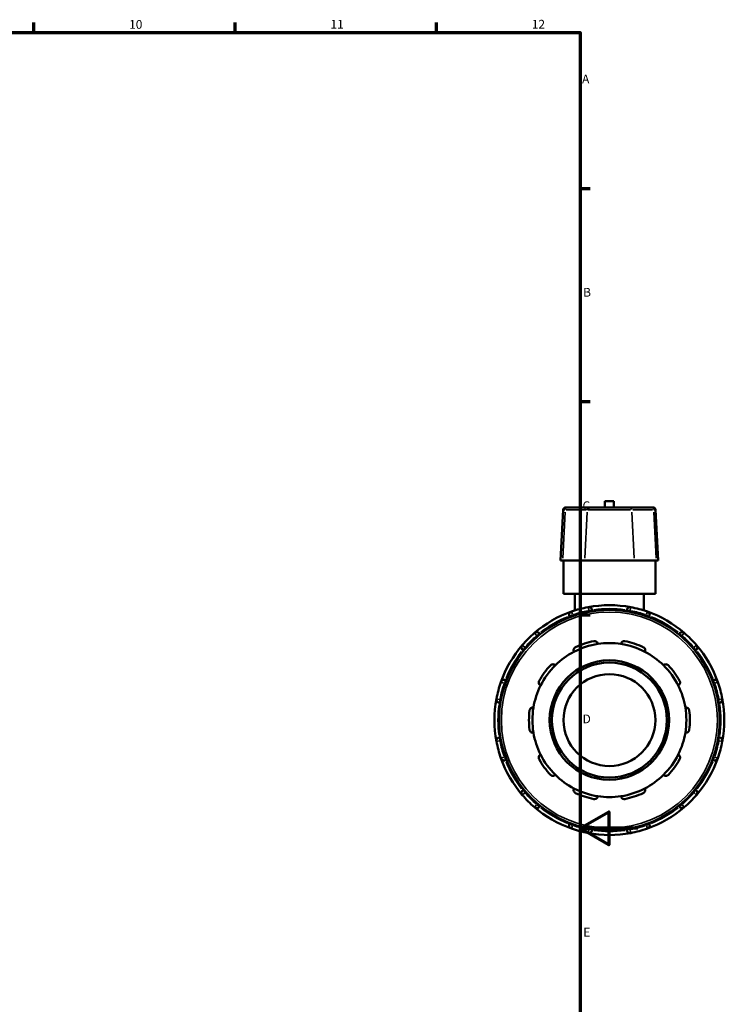
# Model space of a CAD drawing. Units: millimetres. Extents: x 0 to 902, y -433 to 905.
# Drawn here: x 626 to 871, y 236 to 578 of the extents above; entities that cross this region are included whole.
import ezdxf

# ---------------------------------------------------------------- set-up
doc = ezdxf.new("R2010")
doc.units = ezdxf.units.MM
for name, color, linetype, lineweight in [('Border (ANSI)', 7, 'Continuous', 70), ('Visible (ANSI)', 7, 'Continuous', 50), ('Visible Narrow (ANSI)', 7, 'Continuous', 35)]:
    doc.layers.add(name, color=color, linetype=linetype, lineweight=lineweight)
doc.styles.add('Note Text (ANSI)', font='tahoma.ttf')

# ---------------------------------------------------------------- blocks, each defined once
blk = doc.blocks.new('Borders Default Border')
at = {"layer": 'Border (ANSI)'}
for p, q in [((630.75, 574), (630.75, 577.45)), ((700.83, 574), (700.83, 577.45)), ((770.92, 574), (770.92, 577.45)), ((821, 519.75), (824.45, 519.75)), ((821, 445.5), (824.45, 445.5)), ((821, 371.25), (824.45, 371.25))]:
    blk.add_line(p, q, dxfattribs=at)
at = {"layer": 'Border (ANSI)', "flags": 128}
for points in [[(20, 20), (20, 574), (821, 574), (821, 20), (20, 20)], [(841, 297), (821, 297), (831, 302.77), (831, 291.23), (821, 297)]]:
    blk.add_lwpolyline(points, dxfattribs=at)
at = {"layer": 'Border (ANSI)', "attachment_point": 7, "style": 'Note Text (ANSI)'}
for s, insert, char_height in [('10', (663.96, 574.34), 3.048), ('11', (734.04, 574.4), 3.048), ('12', (804.13, 574.4), 3.048), ('A', (821.63, 555.35), 3.05), ('B', (821.99, 481.1), 3.05), ('C', (821.8, 406.8), 3.05), ('D', (821.81, 332.6), 3.05), ('E', (822.05, 258.35), 3.05)]:
    blk.add_mtext(s, dxfattribs=dict(at, insert=insert, char_height=char_height))

msp = doc.modelspace()

# ---------------------------------------------------------------- linework, layer by layer
at = {"layer": 'Visible (ANSI)'}
for p, q in [((815.108, 407.904), (814.178, 390.162)), ((815.907, 408.662), (816.507, 408.662)), ((824.192, 408.662), (816.507, 408.662)), ((824.192, 408.662), (838.104, 408.662)), ((832.748, 410.882), (829.548, 410.882)), ((829.548, 408.662), (829.548, 410.882)), ((832.748, 408.662), (832.748, 410.882)), ((845.789, 408.662), (838.104, 408.662)), ((845.789, 408.662), (846.389, 408.662)), ((847.187, 407.904), (848.117, 390.162)), ((814.846, 390.162), (814.178, 390.162)), ((814.846, 390.162), (822.531, 390.162)), ((815.148, 378.662), (815.148, 390.162)), ((839.764, 390.162), (822.531, 390.162)), ((839.764, 390.162), (847.449, 390.162)), ((847.148, 378.662), (847.148, 390.162)), ((848.117, 390.162), (847.449, 390.162)), ((847.148, 378.662), (815.148, 378.662)), ((819.148, 378.662), (819.148, 372.82)), ((843.148, 378.662), (843.148, 372.82)), ((817.281, 370.681), (817.38, 370.509)), ((825.148, 372.591), (825.148, 372.788)), ((837.148, 372.788), (837.148, 372.591)), ((844.916, 370.509), (845.015, 370.681)), ((806.987, 364.509), (806.889, 364.681)), ((855.407, 364.681), (855.308, 364.509)), ((801.13, 358.922), (801.301, 358.823)), ((860.995, 358.823), (861.166, 358.922)), ((795.301, 348.43), (795.13, 348.529)), ((867.166, 348.529), (866.995, 348.43)), ((793.022, 340.662), (793.219, 340.662)), ((869.076, 340.662), (869.274, 340.662)), ((793.219, 328.662), (793.022, 328.662)), ((869.274, 328.662), (869.076, 328.662)), ((795.13, 320.795), (795.301, 320.894)), ((866.995, 320.894), (867.166, 320.795)), ((801.301, 310.502), (801.13, 310.403)), ((861.166, 310.403), (860.995, 310.502)), ((806.889, 304.644), (806.987, 304.815)), ((855.308, 304.815), (855.407, 304.644)), ((817.38, 298.815), (817.281, 298.644)), ((845.015, 298.644), (844.916, 298.815)), ((825.148, 296.536), (825.148, 296.734)), ((837.148, 296.734), (837.148, 296.536))]:
    msp.add_line(p, q, dxfattribs=at)
for radius in [38.4, 20.8, 20, 16]:
    msp.add_circle((831.148, 334.662), radius, dxfattribs=at)
for centre, radius, start, end in [((815.907, 407.862), 0.8, 90, 177), ((846.389, 407.862), 0.8, 3, 90), ((831.148, 334.662), 40, 100.69419, 109.30581), ((831.148, 334.662), 40, 79.30581, 100.69419), ((823.948, 372.788), 1.2, 0, 100.69419), ((838.348, 372.788), 1.2, 79.30581, 180), ((831.148, 334.662), 40, 70.69419, 79.30581), ((831.148, 334.662), 40, 109.30581, 130.69419), ((818.32, 371.281), 1.2, 109.30581, 210), ((831.148, 334.662), 40, 49.30581, 70.69419), ((843.975, 371.281), 1.2, 330, 70.69419), ((831.148, 334.662), 40, 130.69419, 139.30581), ((805.849, 364.081), 1.2, 30, 130.69419), ((856.446, 364.081), 1.2, 49.30581, 150), ((831.148, 334.662), 40, 40.69419, 49.30581), ((831.148, 334.662), 40, 139.30581, 160.69419), ((801.73, 359.961), 1.2, 139.30581, 240), ((831.148, 334.662), 26.8, 98.58368, 117.41632), ((831.148, 334.662), 28, 101.14938, 114.85062), ((831.148, 334.662), 26.8, 81.41632, 98.58368), ((831.148, 334.662), 26.8, 62.58368, 81.41632), ((831.148, 334.662), 28, 65.14938, 78.85062), ((860.566, 359.961), 1.2, 300, 40.69419), ((831.148, 334.662), 40, 19.30581, 40.69419), ((831.148, 334.662), 26.8, 117.41632, 134.58368), ((831.148, 334.662), 26.8, 45.41632, 62.58368), ((831.148, 334.662), 28, 137.14938, 150.85062), ((831.148, 334.662), 26.8, 134.58368, 153.41632), ((831.148, 334.662), 26.8, 26.58368, 45.41632), ((831.148, 334.662), 28, 29.14938, 42.85062), ((831.148, 334.662), 40, 160.69419, 169.30581), ((794.53, 347.49), 1.2, 60, 160.69419), ((831.148, 334.662), 26.8, 153.41632, 170.58368), ((831.148, 334.662), 26.8, 9.41632, 26.58368), ((867.766, 347.49), 1.2, 19.30581, 120), ((831.148, 334.662), 40, 10.69419, 19.30581), ((831.148, 334.662), 40, 169.30581, 190.69419), ((793.022, 341.862), 1.2, 169.30581, 270), ((869.274, 341.862), 1.2, 270, 10.69419), ((831.148, 334.662), 40, 349.30581, 10.69419), ((831.148, 334.662), 28, 173.14938, 186.85062), ((831.148, 334.662), 26.8, 170.58368, 189.41632), ((831.148, 334.662), 26.8, 350.58368, 9.41632), ((831.148, 334.662), 28, 353.14938, 6.85062), ((831.148, 334.662), 26.8, 189.41632, 206.58368), ((831.148, 334.662), 26.8, 333.41632, 350.58368), ((793.022, 327.462), 1.2, 90, 190.69419), ((831.148, 334.662), 40, 190.69419, 199.30581), ((831.148, 334.662), 40, 340.69419, 349.30581), ((869.274, 327.462), 1.2, 349.30581, 90), ((831.148, 334.662), 26.8, 206.58368, 225.41632), ((831.148, 334.662), 26.8, 314.58368, 333.41632), ((831.148, 334.662), 40, 199.30581, 220.69419), ((794.53, 321.835), 1.2, 199.30581, 300), ((831.148, 334.662), 28, 209.14938, 222.85062), ((831.148, 334.662), 28, 317.14938, 330.85062), ((831.148, 334.662), 40, 319.30581, 340.69419), ((867.766, 321.835), 1.2, 240, 340.69419), ((831.148, 334.662), 26.8, 225.41632, 242.58368), ((831.148, 334.662), 26.8, 297.41632, 314.58368), ((801.73, 309.364), 1.2, 120, 220.69419), ((831.148, 334.662), 40, 220.69419, 229.30581), ((831.148, 334.662), 26.8, 242.58368, 261.41632), ((831.148, 334.662), 28, 245.14938, 258.85062), ((831.148, 334.662), 26.8, 278.58368, 297.41632), ((831.148, 334.662), 28, 281.14938, 294.85062), ((831.148, 334.662), 40, 310.69419, 319.30581), ((860.566, 309.364), 1.2, 319.30581, 60), ((831.148, 334.662), 26.8, 261.41632, 278.58368), ((805.849, 305.244), 1.2, 229.30581, 330), ((831.148, 334.662), 40, 229.30581, 250.69419), ((831.148, 334.662), 40, 289.30581, 310.69419), ((856.446, 305.244), 1.2, 210, 310.69419), ((818.32, 298.044), 1.2, 150, 250.69419), ((843.975, 298.044), 1.2, 289.30581, 30), ((831.148, 334.662), 40, 250.69419, 259.30581), ((823.948, 296.536), 1.2, 259.30581, 0), ((831.148, 334.662), 40, 259.30581, 280.69419), ((838.348, 296.536), 1.2, 180, 280.69419), ((831.148, 334.662), 40, 280.69419, 289.30581)]:
    msp.add_arc(centre, radius, start, end, dxfattribs=at)
for points, knots in [([(818.808, 358.452), (818.746, 358.577), (818.703, 358.722), (818.675, 359.037), (818.695, 359.208), (818.794, 359.501), (818.87, 359.642), (819.032, 359.829), (819.094, 359.887), (819.229, 359.99), (819.303, 360.034), (819.381, 360.07)], [0.4314737, 0.4314737, 0.4314737, 0.4314737, 0.48979142, 0.48979142, 0.55189142, 0.55189142, 0.6029303, 0.6029303, 0.62844974, 0.62844974, 0.65396918, 0.65396918, 0.65396918, 0.65396918]), ([(825.733, 362.134), (825.817, 362.15), (825.903, 362.158), (826.073, 362.155), (826.157, 362.144), (826.398, 362.088), (826.542, 362.018), (826.795, 361.84), (826.911, 361.713), (827.074, 361.442), (827.124, 361.299), (827.148, 361.162)], [0.22627776, 0.22627776, 0.22627776, 0.22627776, 0.2517972, 0.2517972, 0.27731664, 0.27731664, 0.32835552, 0.32835552, 0.39045553, 0.39045553, 0.44877324, 0.44877324, 0.44877324, 0.44877324]), ([(835.148, 361.162), (835.172, 361.299), (835.222, 361.442), (835.384, 361.713), (835.501, 361.84), (835.753, 362.018), (835.898, 362.088), (836.139, 362.144), (836.223, 362.155), (836.393, 362.158), (836.479, 362.15), (836.562, 362.134)], [0.4314737, 0.4314737, 0.4314737, 0.4314737, 0.48979142, 0.48979142, 0.55189142, 0.55189142, 0.6029303, 0.6029303, 0.62844974, 0.62844974, 0.65396918, 0.65396918, 0.65396918, 0.65396918]), ([(842.915, 360.07), (842.992, 360.034), (843.066, 359.99), (843.202, 359.887), (843.263, 359.829), (843.425, 359.642), (843.501, 359.501), (843.601, 359.208), (843.62, 359.037), (843.592, 358.722), (843.549, 358.577), (843.488, 358.452)], [0.22627776, 0.22627776, 0.22627776, 0.22627776, 0.2517972, 0.2517972, 0.27731664, 0.27731664, 0.32835552, 0.32835552, 0.39045553, 0.39045553, 0.44877324, 0.44877324, 0.44877324, 0.44877324]), ([(810.62, 353.705), (810.678, 353.767), (810.743, 353.824), (810.882, 353.921), (810.957, 353.962), (811.184, 354.058), (811.342, 354.087), (811.651, 354.091), (811.82, 354.057), (812.111, 353.933), (812.236, 353.847), (812.335, 353.75)], [0.22627776, 0.22627776, 0.22627776, 0.22627776, 0.2517972, 0.2517972, 0.27731664, 0.27731664, 0.32835552, 0.32835552, 0.39045553, 0.39045553, 0.44877324, 0.44877324, 0.44877324, 0.44877324]), ([(849.96, 353.75), (850.06, 353.847), (850.184, 353.933), (850.475, 354.057), (850.644, 354.091), (850.953, 354.087), (851.111, 354.058), (851.339, 353.962), (851.413, 353.921), (851.552, 353.824), (851.617, 353.767), (851.675, 353.705)], [0.4314737, 0.4314737, 0.4314737, 0.4314737, 0.48979142, 0.48979142, 0.55189142, 0.55189142, 0.6029303, 0.6029303, 0.62844974, 0.62844974, 0.65396918, 0.65396918, 0.65396918, 0.65396918]), ([(807.181, 346.655), (807.058, 346.72), (806.938, 346.812), (806.73, 347.051), (806.645, 347.201), (806.554, 347.496), (806.532, 347.655), (806.553, 347.901), (806.569, 347.985), (806.619, 348.147), (806.652, 348.227), (806.694, 348.301)], [0.4314737, 0.4314737, 0.4314737, 0.4314737, 0.48979142, 0.48979142, 0.55189142, 0.55189142, 0.6029303, 0.6029303, 0.62844974, 0.62844974, 0.65396918, 0.65396918, 0.65396918, 0.65396918]), ([(855.602, 348.301), (855.643, 348.227), (855.677, 348.147), (855.726, 347.985), (855.742, 347.901), (855.763, 347.655), (855.741, 347.496), (855.65, 347.201), (855.565, 347.051), (855.358, 346.812), (855.237, 346.72), (855.114, 346.655)], [0.22627776, 0.22627776, 0.22627776, 0.22627776, 0.2517972, 0.2517972, 0.27731664, 0.27731664, 0.32835552, 0.32835552, 0.39045553, 0.39045553, 0.44877324, 0.44877324, 0.44877324, 0.44877324]), ([(803.348, 338.002), (803.358, 338.087), (803.377, 338.171), (803.433, 338.331), (803.469, 338.408), (803.596, 338.62), (803.708, 338.736), (803.955, 338.921), (804.112, 338.992), (804.42, 339.063), (804.571, 339.067), (804.709, 339.047)], [0.22627776, 0.22627776, 0.22627776, 0.22627776, 0.2517972, 0.2517972, 0.27731664, 0.27731664, 0.32835552, 0.32835552, 0.39045553, 0.39045553, 0.44877324, 0.44877324, 0.44877324, 0.44877324]), ([(857.587, 339.047), (857.724, 339.067), (857.875, 339.063), (858.184, 338.992), (858.341, 338.921), (858.588, 338.736), (858.699, 338.62), (858.827, 338.408), (858.863, 338.331), (858.918, 338.171), (858.938, 338.087), (858.948, 338.002)], [0.4314737, 0.4314737, 0.4314737, 0.4314737, 0.48979142, 0.48979142, 0.55189142, 0.55189142, 0.6029303, 0.6029303, 0.62844974, 0.62844974, 0.65396918, 0.65396918, 0.65396918, 0.65396918]), ([(804.709, 330.278), (804.571, 330.258), (804.42, 330.262), (804.112, 330.333), (803.955, 330.404), (803.708, 330.589), (803.596, 330.705), (803.469, 330.917), (803.433, 330.993), (803.377, 331.154), (803.358, 331.238), (803.348, 331.322)], [0.4314737, 0.4314737, 0.4314737, 0.4314737, 0.48979142, 0.48979142, 0.55189142, 0.55189142, 0.6029303, 0.6029303, 0.62844974, 0.62844974, 0.65396918, 0.65396918, 0.65396918, 0.65396918]), ([(858.948, 331.322), (858.938, 331.238), (858.918, 331.154), (858.863, 330.993), (858.827, 330.917), (858.699, 330.705), (858.588, 330.589), (858.341, 330.404), (858.184, 330.333), (857.875, 330.262), (857.724, 330.258), (857.587, 330.278)], [0.22627776, 0.22627776, 0.22627776, 0.22627776, 0.2517972, 0.2517972, 0.27731664, 0.27731664, 0.32835552, 0.32835552, 0.39045553, 0.39045553, 0.44877324, 0.44877324, 0.44877324, 0.44877324]), ([(806.694, 321.024), (806.652, 321.098), (806.619, 321.178), (806.569, 321.34), (806.553, 321.424), (806.532, 321.67), (806.554, 321.829), (806.645, 322.124), (806.73, 322.274), (806.938, 322.512), (807.058, 322.604), (807.181, 322.669)], [0.22627776, 0.22627776, 0.22627776, 0.22627776, 0.2517972, 0.2517972, 0.27731664, 0.27731664, 0.32835552, 0.32835552, 0.39045553, 0.39045553, 0.44877324, 0.44877324, 0.44877324, 0.44877324]), ([(855.114, 322.669), (855.237, 322.604), (855.358, 322.512), (855.565, 322.274), (855.65, 322.124), (855.741, 321.829), (855.763, 321.67), (855.742, 321.424), (855.726, 321.34), (855.677, 321.178), (855.643, 321.098), (855.602, 321.024)], [0.4314737, 0.4314737, 0.4314737, 0.4314737, 0.48979142, 0.48979142, 0.55189142, 0.55189142, 0.6029303, 0.6029303, 0.62844974, 0.62844974, 0.65396918, 0.65396918, 0.65396918, 0.65396918]), ([(812.335, 315.575), (812.236, 315.478), (812.111, 315.392), (811.82, 315.268), (811.651, 315.234), (811.342, 315.238), (811.184, 315.267), (810.957, 315.363), (810.882, 315.404), (810.743, 315.501), (810.678, 315.558), (810.62, 315.62)], [0.4314737, 0.4314737, 0.4314737, 0.4314737, 0.48979142, 0.48979142, 0.55189142, 0.55189142, 0.6029303, 0.6029303, 0.62844974, 0.62844974, 0.65396918, 0.65396918, 0.65396918, 0.65396918]), ([(851.675, 315.62), (851.617, 315.558), (851.552, 315.501), (851.413, 315.404), (851.339, 315.363), (851.111, 315.267), (850.953, 315.238), (850.644, 315.234), (850.475, 315.268), (850.184, 315.392), (850.06, 315.478), (849.96, 315.575)], [0.22627776, 0.22627776, 0.22627776, 0.22627776, 0.2517972, 0.2517972, 0.27731664, 0.27731664, 0.32835552, 0.32835552, 0.39045553, 0.39045553, 0.44877324, 0.44877324, 0.44877324, 0.44877324]), ([(819.381, 309.255), (819.303, 309.291), (819.229, 309.335), (819.094, 309.438), (819.032, 309.496), (818.87, 309.682), (818.794, 309.824), (818.695, 310.116), (818.675, 310.287), (818.703, 310.603), (818.746, 310.748), (818.808, 310.872)], [0.22627776, 0.22627776, 0.22627776, 0.22627776, 0.2517972, 0.2517972, 0.27731664, 0.27731664, 0.32835552, 0.32835552, 0.39045553, 0.39045553, 0.44877324, 0.44877324, 0.44877324, 0.44877324]), ([(843.488, 310.872), (843.549, 310.748), (843.592, 310.603), (843.62, 310.287), (843.601, 310.116), (843.501, 309.824), (843.425, 309.682), (843.263, 309.496), (843.202, 309.438), (843.066, 309.335), (842.992, 309.291), (842.915, 309.255)], [0.4314737, 0.4314737, 0.4314737, 0.4314737, 0.48979142, 0.48979142, 0.55189142, 0.55189142, 0.6029303, 0.6029303, 0.62844974, 0.62844974, 0.65396918, 0.65396918, 0.65396918, 0.65396918]), ([(827.148, 308.163), (827.124, 308.026), (827.074, 307.883), (826.911, 307.611), (826.795, 307.484), (826.542, 307.307), (826.398, 307.237), (826.157, 307.181), (826.073, 307.17), (825.903, 307.167), (825.817, 307.174), (825.733, 307.191)], [0.4314737, 0.4314737, 0.4314737, 0.4314737, 0.48979142, 0.48979142, 0.55189142, 0.55189142, 0.6029303, 0.6029303, 0.62844974, 0.62844974, 0.65396918, 0.65396918, 0.65396918, 0.65396918]), ([(836.562, 307.191), (836.479, 307.174), (836.393, 307.167), (836.223, 307.17), (836.139, 307.181), (835.898, 307.237), (835.753, 307.307), (835.501, 307.484), (835.384, 307.611), (835.222, 307.883), (835.172, 308.026), (835.148, 308.163)], [0.22627776, 0.22627776, 0.22627776, 0.22627776, 0.2517972, 0.2517972, 0.27731664, 0.27731664, 0.32835552, 0.32835552, 0.39045553, 0.39045553, 0.44877324, 0.44877324, 0.44877324, 0.44877324])]:
    msp.add_open_spline(points, degree=3, knots=knots, dxfattribs=at)
at = {"layer": 'Visible Narrow (ANSI)'}
for p, q in [((815.678, 407.904), (815.11, 407.904)), ((816.123, 407.904), (823.04, 407.904)), ((838.52, 407.904), (823.776, 407.904)), ((839.255, 407.904), (846.172, 407.904)), ((847.186, 407.904), (846.617, 407.904)), ((815.695, 407.017), (814.891, 391.049)), ((823.38, 407.017), (822.576, 391.049)), ((838.916, 407.017), (839.72, 391.049)), ((846.601, 407.017), (847.405, 391.049)), ((823.93, 372.881), (823.726, 373.964)), ((838.57, 373.964), (838.365, 372.881)), ((817.284, 370.682), (818.239, 371.233)), ((817.925, 372.41), (818.289, 371.369)), ((818.513, 370.946), (818.33, 371.263)), ((823.948, 372.768), (823.948, 372.402)), ((824.042, 372.788), (825.144, 372.788)), ((837.151, 372.788), (838.254, 372.788)), ((838.348, 372.402), (838.348, 372.768)), ((843.965, 371.263), (843.782, 370.946)), ((844.007, 371.369), (844.371, 372.41)), ((844.057, 371.233), (845.011, 370.682)), ((805.788, 364.152), (805.069, 364.988)), ((805.859, 364.063), (806.043, 363.746)), ((805.931, 364.128), (806.885, 364.679)), ((855.41, 364.679), (856.365, 364.128)), ((856.253, 363.746), (856.436, 364.063)), ((857.226, 364.988), (856.508, 364.152)), ((800.823, 360.741), (801.658, 360.022)), ((801.131, 358.925), (801.682, 359.879)), ((802.065, 359.767), (801.747, 359.951)), ((860.548, 359.951), (860.231, 359.767)), ((860.613, 359.879), (861.164, 358.925)), ((860.637, 360.022), (861.473, 360.741)), ((794.441, 347.521), (793.401, 347.886)), ((794.547, 347.48), (794.865, 347.297)), ((794.577, 347.572), (795.128, 348.526)), ((867.168, 348.526), (867.719, 347.572)), ((867.431, 347.297), (867.748, 347.48)), ((868.895, 347.886), (867.855, 347.521)), ((791.846, 342.084), (792.929, 341.88)), ((793.022, 340.666), (793.022, 341.768)), ((793.408, 341.862), (793.042, 341.862)), ((869.253, 341.862), (868.887, 341.862)), ((869.274, 341.768), (869.274, 340.666)), ((869.366, 341.88), (870.449, 342.084)), ((792.929, 327.445), (791.846, 327.24)), ((793.022, 327.557), (793.022, 328.659)), ((793.042, 327.462), (793.408, 327.462)), ((868.887, 327.462), (869.253, 327.462)), ((869.274, 328.659), (869.274, 327.557)), ((870.449, 327.24), (869.366, 327.445)), ((793.401, 321.439), (794.441, 321.804)), ((794.865, 322.028), (794.547, 321.845)), ((795.128, 320.799), (794.577, 321.753)), ((867.719, 321.753), (867.168, 320.799)), ((867.748, 321.845), (867.431, 322.028)), ((867.855, 321.804), (868.895, 321.439)), ((801.658, 309.303), (800.823, 308.584)), ((801.682, 309.445), (801.131, 310.4)), ((801.747, 309.374), (802.065, 309.557)), ((860.231, 309.557), (860.548, 309.374)), ((861.164, 310.4), (860.613, 309.445)), ((861.473, 308.584), (860.637, 309.303)), ((805.069, 304.337), (805.788, 305.173)), ((806.043, 305.579), (805.859, 305.262)), ((806.885, 304.646), (805.931, 305.197)), ((856.365, 305.197), (855.41, 304.646)), ((856.436, 305.262), (856.253, 305.579)), ((856.508, 305.173), (857.226, 304.337)), ((818.239, 298.091), (817.284, 298.642)), ((818.33, 298.062), (818.513, 298.379)), ((843.782, 298.379), (843.965, 298.062)), ((845.011, 298.642), (844.057, 298.091)), ((818.289, 297.955), (817.925, 296.915)), ((823.726, 295.361), (823.93, 296.444)), ((823.948, 296.923), (823.948, 296.557)), ((825.144, 296.536), (824.042, 296.536)), ((838.254, 296.536), (837.151, 296.536)), ((838.348, 296.557), (838.348, 296.923)), ((838.365, 296.444), (838.57, 295.361)), ((844.371, 296.915), (844.007, 297.955))]:
    msp.add_line(p, q, dxfattribs=at)
msp.add_circle((831.148, 334.662), 37.6, dxfattribs=at)
for start, end in [(111.97012, 128.02988), (101.12477, 108.87523), (81.97012, 98.02988), (71.12477, 78.87523), (51.97012, 68.02988), (131.12477, 138.87523), (41.12477, 48.87523), (141.97012, 158.02988), (21.97012, 38.02988), (161.12477, 168.87523), (11.12477, 18.87523), (171.97012, 188.02988), (351.97012, 8.02988), (191.12477, 198.87523), (341.12477, 348.87523), (201.97012, 218.02988), (321.97012, 338.02988), (221.12477, 228.87523), (311.12477, 318.87523), (231.97012, 248.02988), (291.97012, 308.02988), (251.12477, 258.87523), (261.97012, 278.02988), (281.12477, 288.87523)]:
    msp.add_arc((831.148, 334.662), 38.8, start, end, dxfattribs=at)
for centre, start_param, end_param in [((816.507, 407.862), 0.0759218, 1.4425146), ((824.192, 407.862), 0.0759218, 1.4425146), ((838.104, 407.862), 4.8406707, 6.2072635), ((845.789, 407.862), 4.8406707, 6.2072635)]:
    msp.add_ellipse(centre, major_axis=(0, 0.8), ratio=0.9606454, start_param=start_param, end_param=end_param, dxfattribs=at)

# ---------------------------------------------------------------- block references
msp.add_blockref('Borders Default Border', (0, 0))

doc.saveas('drawing.dxf')
